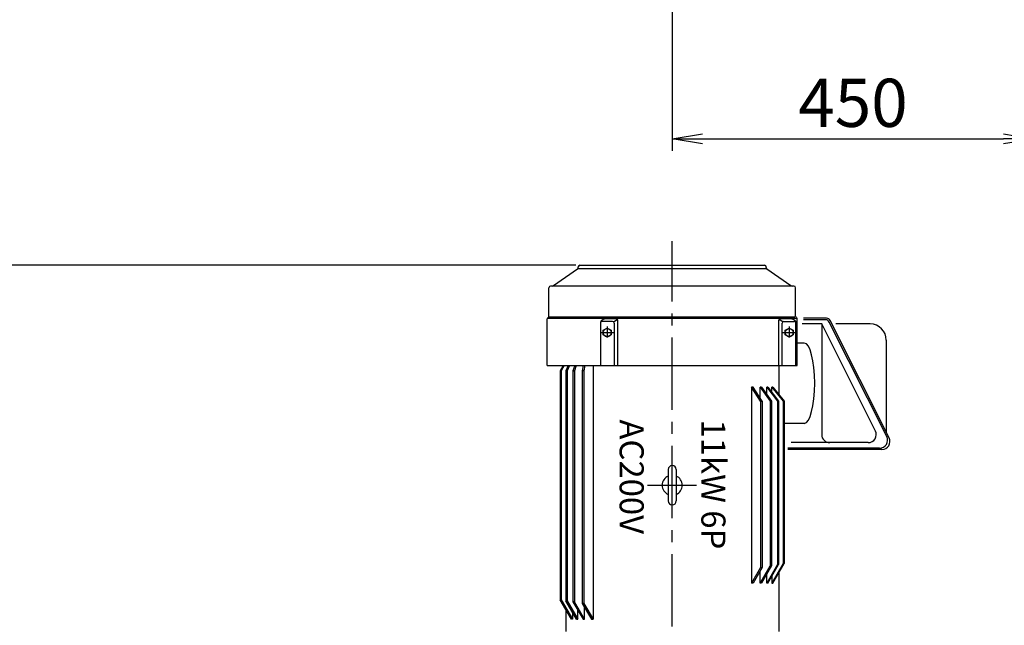
# Model space of a CAD drawing. Extents: x 1628 to 9204, y -250 to 5600.
# Drawn here: x 5081 to 6307, y 3358 to 4112 of the extents above; entities that cross this region are included whole.
import ezdxf

# ---------------------------------------------------------------- set-up
doc = ezdxf.new("R2010")
doc.units = 0
doc.header["$LTSCALE"] = 120
doc.header["$PDSIZE"] = 30
doc.linetypes.add('CENTER2', pattern=[1.125, 0.75, -0.125, 0.125, -0.125])
doc.layers.get('0').update_dxf_attribs({"linetype": 'CONTINUOUS'})
doc.layers.get('DEFPOINTS').update_dxf_attribs({"linetype": 'CONTINUOUS'})
for name, color, linetype in [('CENTER', 1, 'CENTER2'), ('SCALE', 60, 'CONTINUOUS'), ('Shihan0.2', 112, 'CONTINUOUS'), ('U151', 151, 'CONTINUOUS')]:
    doc.layers.add(name, color=color, linetype=linetype)
doc.styles.add('SCALE', font='romans.shx', dxfattribs={"width": 0.8, "bigfont": 'extfont.shx'})
doc.styles.get("Standard").update_dxf_attribs({"font": 'romans.shx', "bigfont": 'extfont.shx'})
doc.dimstyles.new('SCALE-4', dxfattribs={"dimscale": 15, "dimtxt": 4, "dimasz": 2.5, "dimexe": 1, "dimexo": 0.33, "dimgap": 1, "dimtad": 1, "dimdsep": 46, "dimtxsty": 'SCALE', "dimblk1": 'OPEN', "dimblk2": 'OPEN', "dimsah": 1, "dimcen": 0.1, "dimclrd": 256, "dimclre": 256, "dimclrt": 256, "dimazin": 2, "dimtfac": 0.4, "dimtmove": 0, "dimatfit": 3, "dimldrblk": 'OPEN', "dimfxl": 1, "dimtvp": 1, "dimtolj": 2, "dimarcsym": 0})

# ---------------------------------------------------------------- blocks, each defined once
blk = doc.blocks.new('_OPEN')
at = {"color": 0, "linetype": 'ByBlock'}
for p, q in [((-1, 0.167), (0, 0)), ((0, 0), (-1, -0.167)), ((0, 0), (-1, 0))]:
    blk.add_line(p, q, dxfattribs=at)
blk = doc.blocks.new('*D22')
at = {"layer": 'DEFPOINTS', "color": 0}
for p in [(5893.3, 4267.3), (6343.3, 4139.1), (6343.3, 3963.7)]:
    blk.add_point(p, dxfattribs=at)
at = {"layer": 'SCALE', "lineweight": -2}
for p, q in [((5893.3, 4262.4), (5893.3, 3948.7)), ((6343.3, 4134.2), (6343.3, 3948.7)), ((5930.8, 3963.7), (6305.8, 3963.7))]:
    blk.add_line(p, q, dxfattribs=at)
at = {"layer": 'SCALE', "lineweight": -2, "xscale": 37.5, "yscale": 37.5, "zscale": 37.5, "rotation": 180}
blk.add_blockref('_OPEN', (5893.3, 3963.7), dxfattribs=at)
at = {"layer": 'SCALE', "lineweight": -2, "xscale": 37.5, "yscale": 37.5, "zscale": 37.5}
blk.add_blockref('_OPEN', (6343.3, 3963.7), dxfattribs=at)
at = {"layer": 'SCALE', "insert": (6118.3, 4008.7), "char_height": 60, "attachment_point": 5, "style": 'SCALE'}
blk.add_mtext('\\A2;450', dxfattribs=at)
blk = doc.blocks.new('*D25')
at = {"layer": 'DEFPOINTS', "color": 0}
for p in [(5778.3, 3806.5), (5000.5, 2489.5), (5824.3, 2489.5)]:
    blk.add_point(p, dxfattribs=at)
at = {"layer": 'SCALE', "lineweight": -2}
for p, q in [((5773.3, 3806.5), (4985.5, 3806.5)), ((5000.5, 3769), (5000.5, 2527)), ((5819.3, 2489.5), (4985.5, 2489.5))]:
    blk.add_line(p, q, dxfattribs=at)
at = {"layer": 'SCALE', "lineweight": -2, "xscale": 37.5, "yscale": 37.5, "zscale": 37.5}
for p, rotation in [((5000.5, 3806.5), 90), ((5000.5, 2489.5), 270)]:
    blk.add_blockref('_OPEN', p, dxfattribs=dict(at, rotation=rotation))
at = {"layer": 'SCALE', "insert": (4955.5, 3148), "char_height": 60, "attachment_point": 5, "rotation": 90, "style": 'SCALE'}
blk.add_mtext('\\A2;1317', dxfattribs=at)
blk = doc.blocks.new('*D26')
at = {"layer": 'DEFPOINTS', "color": 0}
for p in [(5778.3, 3806.5), (4842.6, 1226.5), (5498.3, 1226.5)]:
    blk.add_point(p, dxfattribs=at)
at = {"layer": 'SCALE', "lineweight": -2}
for p, q in [((5773.3, 3806.5), (4827.6, 3806.5)), ((4842.6, 3769), (4842.6, 1264)), ((5493.3, 1226.5), (4827.6, 1226.5))]:
    blk.add_line(p, q, dxfattribs=at)
at = {"layer": 'SCALE', "lineweight": -2, "xscale": 37.5, "yscale": 37.5, "zscale": 37.5}
for p, rotation in [((4842.6, 3806.5), 90), ((4842.6, 1226.5), 270)]:
    blk.add_blockref('_OPEN', p, dxfattribs=dict(at, rotation=rotation))
at = {"layer": 'SCALE', "insert": (4797.6, 2516.5), "char_height": 60, "attachment_point": 5, "rotation": 90, "style": 'SCALE'}
blk.add_mtext('\\A2;2580', dxfattribs=at)

msp = doc.modelspace()

# ---------------------------------------------------------------- linework, layer by layer
at = {"layer": 'CENTER'}
for p, q in [((5893.284, 1196.458), (5893.284, 3836.458)), ((5862.684, 3532.458), (5923.479, 3532.458))]:
    msp.add_line(p, q, dxfattribs=at)
at = {"layer": 'Shihan0.2'}
for p, q in [((5807.352, 3725.344), (5812.352, 3728.231)), ((5812.352, 3728.231), (5817.352, 3725.344)), ((6033.958, 3725.344), (6038.958, 3728.231)), ((6038.958, 3730.095), (6038.958, 3716.286)), ((6038.958, 3728.231), (6043.958, 3725.344)), ((5804.469, 3722.458), (5820.578, 3722.458)), ((5807.352, 3719.571), (5807.352, 3725.344)), ((5812.352, 3716.684), (5807.352, 3719.571)), ((5817.352, 3719.571), (5812.352, 3716.684)), ((5817.352, 3725.344), (5817.352, 3719.571)), ((6031.075, 3722.458), (6047.184, 3722.458)), ((6033.958, 3719.571), (6033.958, 3725.344)), ((6038.958, 3716.684), (6033.958, 3719.571)), ((6043.958, 3719.571), (6038.958, 3716.684)), ((6043.958, 3725.344), (6043.958, 3719.571)), ((5758.735, 3681.458), (5755.01, 3675.005)), ((5763.86, 3681.458), (5760.858, 3675.005)), ((5765.3, 3681.458), (5762.298, 3675.005)), ((5771.841, 3681.458), (5769.761, 3675.005)), ((5773.619, 3681.458), (5771.539, 3675.005)), ((5782.225, 3681.458), (5781.245, 3675.005)), ((5784.335, 3681.458), (5783.355, 3675.005)), ((5794.727, 3681.458), (5794.727, 3365.458)), ((5755.01, 3675.005), (5753.929, 3675.005)), ((5755.01, 3675.005), (5755.01, 3389.91)), ((5760.858, 3675.005), (5760.858, 3388.658)), ((5760.858, 3675.005), (5762.298, 3675.005)), ((5762.298, 3675.005), (5762.298, 3388.658)), ((5769.761, 3675.005), (5769.761, 3387.06)), ((5769.761, 3675.005), (5771.539, 3675.005)), ((5771.539, 3675.005), (5771.539, 3387.06)), ((5781.245, 3675.005), (5781.34, 3384.991)), ((5783.355, 3675.005), (5781.245, 3675.005)), ((5783.355, 3675.005), (5783.449, 3384.991)), ((5991.84, 3654.458), (5991.84, 3410.458)), ((5993.95, 3654.458), (5991.84, 3654.458)), ((6003.197, 3637.327), (5991.84, 3654.458)), ((6005.307, 3637.327), (5993.95, 3654.458)), ((6002.556, 3654.458), (6015.028, 3637.327)), ((6004.334, 3654.458), (6002.556, 3654.458)), ((6002.556, 3641.476), (6002.556, 3654.458)), ((6004.334, 3654.458), (6016.806, 3637.327)), ((6010.875, 3654.458), (6024.269, 3637.327)), ((6012.315, 3654.458), (6010.875, 3654.458)), ((6010.875, 3645.474), (6010.875, 3654.458)), ((6012.315, 3654.458), (6025.71, 3637.327)), ((6017.44, 3654.458), (6031.557, 3637.327)), ((6018.521, 3654.458), (6017.44, 3654.458)), ((6017.44, 3647.903), (6017.44, 3654.458)), ((6003.197, 3637.327), (6003.118, 3429.991)), ((6003.212, 3637.327), (6005.322, 3637.327)), ((6005.307, 3637.327), (6005.228, 3429.991)), ((6015.028, 3637.327), (6015.028, 3432.06)), ((6016.806, 3637.327), (6015.028, 3637.327)), ((6016.806, 3637.327), (6016.806, 3432.06)), ((6024.269, 3637.327), (6024.269, 3433.658)), ((6025.71, 3637.327), (6024.269, 3637.327)), ((6025.71, 3637.327), (6025.71, 3433.658)), ((6031.557, 3637.327), (6031.557, 3434.91)), ((6031.557, 3637.327), (6032.639, 3637.327)), ((6002.556, 3410.458), (6015.028, 3432.06)), ((6016.806, 3432.06), (6004.334, 3410.458)), ((6024.269, 3433.658), (6010.875, 3410.458)), ((6012.315, 3410.458), (6025.71, 3433.658)), ((6015.028, 3432.06), (6016.806, 3432.06)), ((6031.557, 3434.91), (6017.44, 3410.458)), ((6024.269, 3433.658), (6025.71, 3433.658)), ((6031.557, 3434.91), (6032.639, 3434.91)), ((6003.118, 3429.991), (5991.84, 3410.458)), ((6005.228, 3429.991), (5993.95, 3410.458)), ((6002.556, 3410.458), (6002.556, 3425.364)), ((6003.118, 3429.991), (6005.228, 3429.991)), ((6010.875, 3410.458), (6010.875, 3421.786)), ((5993.95, 3410.458), (5991.84, 3410.458)), ((6004.334, 3410.458), (6002.556, 3410.458)), ((6012.315, 3410.458), (6010.875, 3410.458)), ((6017.44, 3419.334), (6017.44, 3410.458)), ((6017.44, 3410.458), (6018.521, 3410.458)), ((5755.01, 3389.91), (5753.929, 3389.91)), ((5755.01, 3389.91), (5769.128, 3365.458)), ((5774.252, 3365.458), (5760.858, 3388.658)), ((5762.298, 3388.658), (5760.858, 3388.658)), ((5762.298, 3388.658), (5775.693, 3365.458)), ((5769.761, 3387.06), (5782.233, 3365.458)), ((5771.539, 3387.06), (5769.761, 3387.06)), ((5784.011, 3365.458), (5771.539, 3387.06)), ((5781.34, 3384.991), (5792.617, 3365.458)), ((5783.449, 3384.991), (5781.34, 3384.991)), ((5783.449, 3384.991), (5794.727, 3365.458)), ((5769.128, 3374.334), (5769.128, 3365.458)), ((5775.693, 3365.458), (5775.693, 3376.786)), ((5784.011, 3365.458), (5784.011, 3380.364)), ((5769.128, 3365.458), (5768.046, 3365.458)), ((5774.252, 3365.458), (5775.693, 3365.458)), ((5782.233, 3365.458), (5784.011, 3365.458)), ((5792.617, 3365.458), (5794.727, 3365.458))]:
    msp.add_line(p, q, dxfattribs=at)
for centre in [(5812.352, 3722.458), (6038.958, 3722.458)]:
    msp.add_circle(centre, 5, dxfattribs=at)
at = {"layer": 'U151'}
for p, q in [((5745.639, 3781), (5775.431, 3801.86)), ((5775.991, 3802.458), (6010.576, 3802.458)), ((5776.284, 3803.499), (5776.284, 3804.458)), ((5778.284, 3806.458), (6008.284, 3806.458)), ((6010.284, 3803.499), (6010.284, 3804.458)), ((6011.136, 3801.86), (6040.928, 3781)), ((5739.784, 3742.958), (5739.784, 3778.458)), ((6044.784, 3780.458), (5741.784, 3780.458)), ((6046.784, 3742.958), (6046.784, 3778.458)), ((5737.784, 3681.458), (5737.784, 3739.708)), ((5737.985, 3740.458), (6048.784, 3740.458)), ((5738.384, 3740.908), (5738.984, 3741.358)), ((5739.784, 3741.958), (6045.784, 3741.958)), ((5808.087, 3739.129), (5804.927, 3737.05)), ((5823.558, 3739.458), (5809.186, 3739.458)), ((5820.284, 3735.989), (5824.845, 3738.989)), ((6031.026, 3735.989), (6026.465, 3738.989)), ((6042.124, 3739.458), (6027.752, 3739.458)), ((6046.383, 3737.05), (6043.223, 3739.129)), ((6048.184, 3740.908), (6047.584, 3741.358)), ((6048.784, 3681.458), (6048.784, 3739.708)), ((6085.407, 3740.458), (6056.737, 3740.458)), ((6084.173, 3738.458), (6056.737, 3738.458)), ((5804.027, 3735.379), (5804.027, 3681.458)), ((5818.997, 3736.458), (5806.027, 3736.458)), ((5812.352, 3730.095), (5812.352, 3716.286)), ((5820.997, 3734.458), (5820.997, 3681.458)), ((5825.558, 3681.458), (5825.558, 3737.458)), ((6025.752, 3737.458), (6025.752, 3681.458)), ((6030.313, 3681.458), (6030.313, 3734.458)), ((6032.313, 3736.458), (6045.284, 3736.458)), ((6047.284, 3681.458), (6047.284, 3735.379)), ((6079.351, 3733.237), (6054.928, 3733.237)), ((6146.262, 3599.944), (6079.351, 3733.237)), ((6079.351, 3733.237), (6079.351, 3595.458)), ((6160.251, 3593.045), (6088.642, 3735.701)), ((6163.306, 3591.418), (6089.876, 3737.701)), ((6139.747, 3733.237), (6097.035, 3733.237)), ((6057.684, 3709.458), (6048.784, 3709.458)), ((6159.747, 3713.237), (6159.747, 3598.508)), ((5737.784, 3681.458), (6048.784, 3681.458)), ((5757.654, 3681.458), (5753.929, 3675.005)), ((6025.784, 3681.458), (6025.784, 3645.645)), ((5753.929, 3675.005), (5753.929, 3389.91)), ((6018.521, 3654.458), (6032.639, 3637.327)), ((6032.639, 3637.327), (6032.639, 3434.91)), ((6057.684, 3609.458), (6032.639, 3609.458)), ((6137.324, 3585.458), (6041.27, 3585.458)), ((6151.314, 3578.559), (6037.285, 3578.559)), ((6154.369, 3576.932), (6037.285, 3576.932)), ((5888.284, 3551.958), (5888.284, 3512.958)), ((5898.284, 3551.958), (5898.284, 3512.958)), ((6018.521, 3410.458), (6032.639, 3434.91)), ((6025.784, 3423.037), (6025.784, 3350.458)), ((5768.046, 3365.458), (5753.929, 3389.91)), ((5760.784, 3378.037), (5760.784, 3350.458))]:
    msp.add_line(p, q, dxfattribs=at)
for centre, radius, start, end in [((5774.284, 3803.499), 2, 305, 0), ((5778.284, 3804.458), 2, 90, 180), ((6008.284, 3804.458), 2, 0, 90), ((6012.284, 3803.499), 2, 180, 235), ((5741.784, 3778.458), 2, 90, 180), ((5743.918, 3783.458), 3, 270, 305), ((6042.649, 3783.458), 3, 235, 270), ((6042.649, 3783.458), 3, 235, 270), ((6044.784, 3778.458), 2, 0, 90), ((5739.284, 3739.708), 1.5, 126.869898, 180), ((5737.784, 3742.958), 2, 306.869898, 0), ((5809.186, 3737.458), 2, 90, 123.334788), ((5823.558, 3737.458), 2, 0, 90), ((6027.752, 3737.458), 2, 90, 180), ((6042.124, 3737.458), 2, 56.665212, 90), ((6048.784, 3742.958), 2, 180, 233.130102), ((6047.284, 3739.708), 1.5, 0, 53.130102), ((6084.173, 3733.458), 5, 26.655524, 90), ((6085.407, 3735.458), 5, 26.655524, 90), ((5806.027, 3735.379), 2, 123.334788, 180), ((5806.027, 3734.458), 2, 90, 180), ((5818.997, 3734.458), 2, 0, 90), ((6032.313, 3734.458), 2, 90, 180), ((6045.284, 3734.458), 2, 0, 90), ((6045.284, 3735.379), 2, 0, 56.665212), ((6139.747, 3713.237), 20, 0, 90), ((6089.351, 3595.458), 10, 180, 270), ((6137.324, 3595.458), 10, 270, 26.655524), ((6151.314, 3588.559), 10, 270, 26.655524), ((6154.369, 3586.932), 10, 270, 26.655524), ((5893.284, 3551.958), 5, 0, 180), ((5893.284, 3532.458), 12.5, 113.578178, 246.421822), ((5893.284, 3532.458), 12.5, 293.578178, 66.421822), ((5893.284, 3512.958), 5, 180, 0)]:
    msp.add_arc(centre, radius, start, end, dxfattribs=at)
msp.add_ellipse((6057.684, 3659.458), major_axis=(0, -50), ratio=0.25881905, start_param=0, end_param=3.14159265, dxfattribs=at)

# ---------------------------------------------------------------- texts
at = {"layer": 'SCALE'}
for s, p in [('AC200V', (5827.812, 3614.336)), ('11kW 6P', (5929.547, 3614.336))]:
    msp.add_text(s, height=30, rotation=270, dxfattribs=at).set_placement(p)

# ---------------------------------------------------------------- dimensions: what is measured, and where the dimension line sits
dim = msp.add_linear_dim(base=(6343.284, 3963.685), p1=(5893.284, 4267.31), p2=(6343.284, 4139.113), dimstyle='SCALE-4', dxfattribs=at)
dim.commit()
dim.dimension.update_dxf_attribs({"geometry": '*D22', "text_midpoint": (6118.284, 4008.685)})
for base, p2, picture, middle in [((4842.552, 1226.458), (5498.284, 1226.458), '*D26', (4797.552, 2516.458)), ((5000.493, 2489.458), (5824.284, 2489.458), '*D25', (4955.493, 3147.958))]:
    dim = msp.add_linear_dim(base=base, p1=(5778.284, 3806.458), p2=p2, angle=90, dimstyle='SCALE-4', dxfattribs=at)
    dim.commit()
    dim.dimension.update_dxf_attribs({"geometry": picture, "text_midpoint": middle})

doc.saveas('drawing.dxf')
